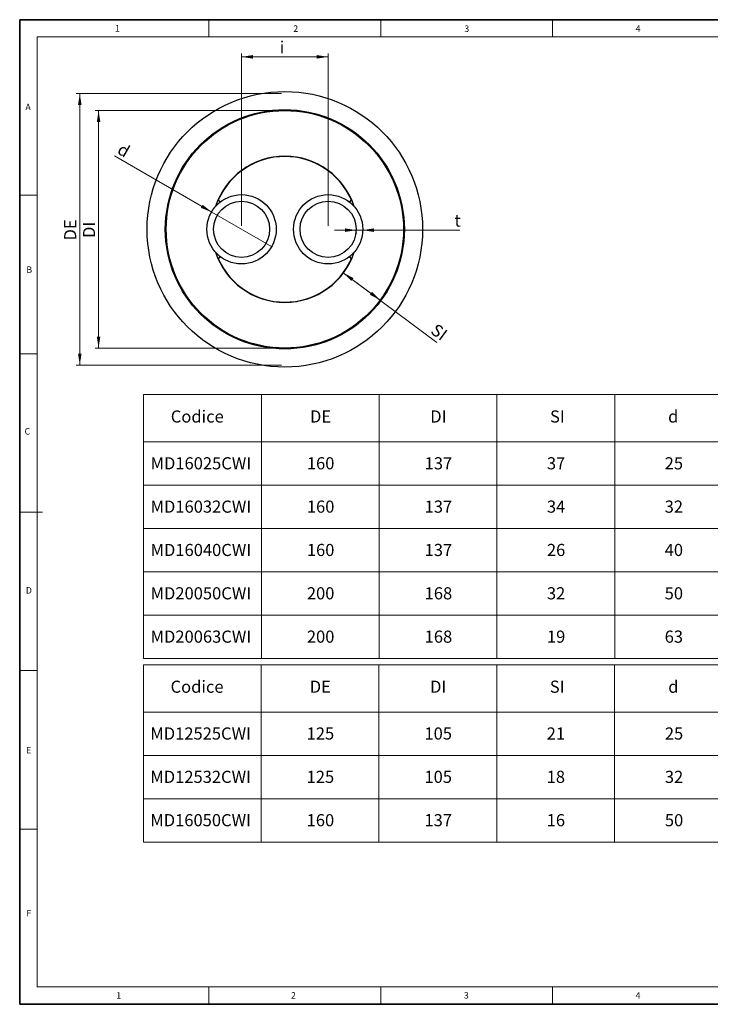
# Model space of a CAD drawing. Units: millimetres. Extents: x 6 to 413, y 7 to 291.
# Drawn here: x 6 to 206, y 7 to 291 of the extents above; entities that cross this region are included whole.
import ezdxf

# ---------------------------------------------------------------- set-up
doc = ezdxf.new("R2010")
doc.units = ezdxf.units.MM
doc.styles.add('SLDTEXTSTYLE2', font='TXT', dxfattribs={"width": 0.75})
doc.dimstyles.new('SLDDIMSTYLE0', dxfattribs={"dimtxt": 3.5, "dimasz": 3.302, "dimexe": 0, "dimexo": 0.0625, "dimgap": 0.875, "dimtad": 1, "dimlfac": 2, "dimrnd": 1e-09, "dimzin": 12, "dimdsep": 46, "dimtxsty": 'SLDTEXTSTYLE2', "dimsah": 1, "dimcen": 0.09, "dimadec": 0, "dimazin": 3, "dimtfac": 1, "dimtofl": 0, "dimtmove": 0, "dimatfit": 3, "dimfxl": 0, "dimfrac": 2, "dimtolj": 1, "dimtzin": 12, "dimarcsym": 0})
doc.dimstyles.new('SLDDIMSTYLE1', dxfattribs={"dimtxt": 3.5, "dimasz": 3.302, "dimexe": 0, "dimexo": 0.0625, "dimgap": 0.875, "dimtad": 1, "dimlfac": 2, "dimrnd": 1e-09, "dimzin": 12, "dimdsep": 46, "dimtxsty": 'SLDTEXTSTYLE2', "dimblk1": 'NONE', "dimsah": 1, "dimcen": 0, "dimadec": 0, "dimazin": 3, "dimtfac": 1, "dimtmove": 0, "dimatfit": 3, "dimldrblk": 'NONE', "dimfxl": 0, "dimfrac": 2, "dimtolj": 1, "dimtzin": 12, "dimarcsym": 0})
doc.dimstyles.new('SLDDIMSTYLE2', dxfattribs={"dimtxt": 3.5, "dimasz": 3.302, "dimexe": 0, "dimexo": 0.0625, "dimgap": 0.875, "dimtad": 1, "dimlfac": 2, "dimrnd": 1e-09, "dimzin": 12, "dimdsep": 46, "dimtxsty": 'SLDTEXTSTYLE2', "dimsah": 1, "dimcen": 0.09, "dimadec": 0, "dimazin": 3, "dimtfac": 1, "dimtmove": 0, "dimatfit": 0, "dimfxl": 0, "dimfrac": 2, "dimtolj": 1, "dimtzin": 12, "dimarcsym": 0})

# ---------------------------------------------------------------- blocks, each defined once
blk = doc.blocks.new('SW_TABLEANNOTATION_0')
at = {"color": 0, "linetype": 'Continuous', "lineweight": 18}
for p, q in [((0, 0), (0, -13.64)), ((0, 0), (34, 0)), ((34, 0), (34, -13.64)), ((34, 0), (67.99, 0)), ((67.99, 0), (67.99, -13.64)), ((67.99, 0), (101.99, 0)), ((101.99, 0), (101.99, -13.64)), ((101.99, 0), (135.98, 0)), ((135.98, 0), (135.98, -13.64)), ((135.98, 0), (169.98, 0)), ((169.98, 0), (169.98, -13.64)), ((169.98, 0), (203.97, 0)), ((203.97, 0), (203.97, -13.64)), ((203.97, 0), (237.97, 0)), ((237.97, 0), (237.97, -13.64)), ((237.97, 0), (271.97, 0)), ((271.97, 0), (271.97, -13.64)), ((271.97, 0), (305.96, 0)), ((305.96, 0), (305.96, -13.64)), ((305.96, 0), (339.96, 0)), ((339.96, 0), (339.96, -13.64)), ((0, -13.64), (0, -26.14)), ((0, -13.64), (34, -13.64)), ((34, -13.64), (34, -26.14)), ((34, -13.64), (67.99, -13.64)), ((67.99, -13.64), (67.99, -26.14)), ((67.99, -13.64), (101.99, -13.64)), ((101.99, -13.64), (101.99, -26.14)), ((101.99, -13.64), (135.98, -13.64)), ((135.98, -13.64), (135.98, -26.14)), ((135.98, -13.64), (169.98, -13.64)), ((169.98, -13.64), (169.98, -26.14)), ((169.98, -13.64), (203.97, -13.64)), ((203.97, -13.64), (203.97, -26.14)), ((203.97, -13.64), (237.97, -13.64)), ((237.97, -13.64), (237.97, -26.14)), ((237.97, -13.64), (271.97, -13.64)), ((271.97, -13.64), (271.97, -26.14)), ((271.97, -13.64), (305.96, -13.64)), ((305.96, -13.64), (305.96, -26.14)), ((305.96, -13.64), (339.96, -13.64)), ((339.96, -13.64), (339.96, -26.14)), ((0, -26.14), (0, -38.64)), ((0, -26.14), (34, -26.14)), ((34, -26.14), (34, -38.64)), ((34, -26.14), (67.99, -26.14)), ((67.99, -26.14), (67.99, -38.64)), ((67.99, -26.14), (101.99, -26.14)), ((101.99, -26.14), (101.99, -38.64)), ((101.99, -26.14), (135.98, -26.14)), ((135.98, -26.14), (135.98, -38.64)), ((135.98, -26.14), (169.98, -26.14)), ((169.98, -26.14), (169.98, -38.64)), ((169.98, -26.14), (203.97, -26.14)), ((203.97, -26.14), (203.97, -38.64)), ((203.97, -26.14), (237.97, -26.14)), ((237.97, -26.14), (237.97, -38.64)), ((237.97, -26.14), (271.97, -26.14)), ((271.97, -26.14), (271.97, -38.64)), ((271.97, -26.14), (305.96, -26.14)), ((305.96, -26.14), (305.96, -38.64)), ((305.96, -26.14), (339.96, -26.14)), ((339.96, -26.14), (339.96, -38.64)), ((0, -38.64), (0, -51.14)), ((0, -38.64), (34, -38.64)), ((34, -38.64), (34, -51.14)), ((34, -38.64), (67.99, -38.64)), ((67.99, -38.64), (67.99, -51.14)), ((67.99, -38.64), (101.99, -38.64)), ((101.99, -38.64), (101.99, -51.14)), ((101.99, -38.64), (135.98, -38.64)), ((135.98, -38.64), (135.98, -51.14)), ((135.98, -38.64), (169.98, -38.64)), ((169.98, -38.64), (169.98, -51.14)), ((169.98, -38.64), (203.97, -38.64)), ((203.97, -38.64), (203.97, -51.14)), ((203.97, -38.64), (237.97, -38.64)), ((237.97, -38.64), (237.97, -51.14)), ((237.97, -38.64), (271.97, -38.64)), ((271.97, -38.64), (271.97, -51.14)), ((271.97, -38.64), (305.96, -38.64)), ((305.96, -38.64), (305.96, -51.14)), ((305.96, -38.64), (339.96, -38.64)), ((339.96, -38.64), (339.96, -51.14)), ((0, -51.14), (0, -63.63)), ((0, -51.14), (34, -51.14)), ((34, -51.14), (34, -63.63)), ((34, -51.14), (67.99, -51.14)), ((67.99, -51.14), (67.99, -63.63)), ((67.99, -51.14), (101.99, -51.14)), ((101.99, -51.14), (101.99, -63.63)), ((101.99, -51.14), (135.98, -51.14)), ((135.98, -51.14), (135.98, -63.63)), ((135.98, -51.14), (169.98, -51.14)), ((169.98, -51.14), (169.98, -63.63)), ((169.98, -51.14), (203.97, -51.14)), ((203.97, -51.14), (203.97, -63.63)), ((203.97, -51.14), (237.97, -51.14)), ((237.97, -51.14), (237.97, -63.63)), ((237.97, -51.14), (271.97, -51.14)), ((271.97, -51.14), (271.97, -63.63)), ((271.97, -51.14), (305.96, -51.14)), ((305.96, -51.14), (305.96, -63.63)), ((305.96, -51.14), (339.96, -51.14)), ((339.96, -51.14), (339.96, -63.63)), ((0, -63.63), (0, -76.13)), ((0, -63.63), (34, -63.63)), ((34, -63.63), (34, -76.13)), ((34, -63.63), (67.99, -63.63)), ((67.99, -63.63), (67.99, -76.13)), ((67.99, -63.63), (101.99, -63.63)), ((101.99, -63.63), (101.99, -76.13)), ((101.99, -63.63), (135.98, -63.63)), ((135.98, -63.63), (135.98, -76.13)), ((135.98, -63.63), (169.98, -63.63)), ((169.98, -63.63), (169.98, -76.13)), ((169.98, -63.63), (203.97, -63.63)), ((203.97, -63.63), (203.97, -76.13)), ((203.97, -63.63), (237.97, -63.63)), ((237.97, -63.63), (237.97, -76.13)), ((237.97, -63.63), (271.97, -63.63)), ((271.97, -63.63), (271.97, -76.13)), ((271.97, -63.63), (305.96, -63.63)), ((305.96, -63.63), (305.96, -76.13)), ((305.96, -63.63), (339.96, -63.63)), ((339.96, -63.63), (339.96, -76.13)), ((0, -76.13), (34, -76.13)), ((34, -76.13), (67.99, -76.13)), ((67.99, -76.13), (101.99, -76.13)), ((101.99, -76.13), (135.98, -76.13)), ((135.98, -76.13), (169.98, -76.13)), ((169.98, -76.13), (203.97, -76.13)), ((203.97, -76.13), (237.97, -76.13)), ((237.97, -76.13), (271.97, -76.13)), ((271.97, -76.13), (305.96, -76.13)), ((305.96, -76.13), (339.96, -76.13))]:
    blk.add_line(p, q, dxfattribs=at)
at = {"color": 0, "linetype": 'Continuous', "lineweight": 0, "char_height": 3.5, "attachment_point": 1, "style": 'SLDTEXTSTYLE2'}
for s, insert in [('Peso al metro', (273.55, -2.31)), ('Raggio Di', (311.96, -2.31)), ('Codice', (7.83, -4.57)), ('DE', (48.01, -4.57)), ('DI', (82.73, -4.57)), ('SI', (117.3, -4.57)), ('d', (151.38, -4.57)), ('t', (186.19, -4.57)), ('i', (220.51, -4.57)), ('PN', (251.86, -4.57)), ('Kg', (286.02, -6.83)), ('Curvatura cm', (307.2, -6.83)), ('MD16025CWI', (1.99, -18.07)), ('160', (47.11, -18.07)), ('137', (81.11, -18.07)), ('37', (116.4, -18.07)), ('25', (150.39, -18.07)), ('2,3', (183.74, -18.07)), ('37', (218.39, -18.07)), ('6', (253.68, -18.07)), ('2,21', (284.44, -18.07)), ('50', (320.37, -18.07)), ('MD16032CWI', (1.99, -30.57)), ('160', (47.11, -30.57)), ('137', (81.11, -30.57)), ('34', (116.4, -30.57)), ('32', (150.39, -30.57)), ('2,9', (183.74, -30.57)), ('42', (218.39, -30.57)), ('6', (253.68, -30.57)), ('2,41', (284.44, -30.57)), ('50', (320.37, -30.57)), ('MD16040CWI', (1.99, -43.07)), ('160', (47.11, -43.07)), ('137', (81.11, -43.07)), ('26', (116.4, -43.07)), ('40', (150.39, -43.07)), ('3,7', (183.74, -43.07)), ('50', (218.39, -43.07)), ('6', (253.68, -43.07)), ('2,63', (284.44, -43.07)), ('60', (320.37, -43.07)), ('MD20050CWI', (1.99, -55.57)), ('200', (47.11, -55.57)), ('168', (81.11, -55.57)), ('32', (116.4, -55.57)), ('50', (150.39, -55.57)), ('4,6', (183.74, -55.57)), ('60', (218.39, -55.57)), ('6', (253.68, -55.57)), ('4,03', (284.44, -55.57)), ('80', (320.37, -55.57)), ('MD20063CWI', (1.99, -68.07)), ('200', (47.11, -68.07)), ('168', (81.11, -68.07)), ('19', (116.4, -68.07)), ('63', (150.39, -68.07)), ('5,8', (183.74, -68.07)), ('73', (218.39, -68.07)), ('6', (253.68, -68.07)), ('4,64', (284.44, -68.07)), ('120', (319.08, -68.07))]:
    blk.add_mtext(s, dxfattribs=dict(at, insert=insert))
blk = doc.blocks.new('SW_TABLEANNOTATION_1')
at = {"color": 0, "linetype": 'Continuous', "lineweight": 18}
for p, q in [((0, 0), (0, -13.64)), ((0, 0), (34, 0)), ((34, 0), (34, -13.64)), ((34, 0), (67.99, 0)), ((67.99, 0), (67.99, -13.64)), ((67.99, 0), (101.99, 0)), ((101.99, 0), (101.99, -13.64)), ((101.99, 0), (135.98, 0)), ((135.98, 0), (135.98, -13.64)), ((135.98, 0), (170.2, 0)), ((170.2, 0), (170.2, -13.64)), ((170.2, 0), (204.2, 0)), ((204.2, 0), (204.2, -13.64)), ((204.2, 0), (238.2, 0)), ((238.2, 0), (238.2, -13.64)), ((238.2, 0), (272.19, 0)), ((272.19, 0), (272.19, -13.64)), ((272.19, 0), (306.19, 0)), ((306.19, 0), (306.19, -13.64)), ((306.19, 0), (340.18, 0)), ((340.18, 0), (340.18, -13.64)), ((0, -13.64), (0, -26.14)), ((0, -13.64), (34, -13.64)), ((34, -13.64), (34, -26.14)), ((34, -13.64), (67.99, -13.64)), ((67.99, -13.64), (67.99, -26.14)), ((67.99, -13.64), (101.99, -13.64)), ((101.99, -13.64), (101.99, -26.14)), ((101.99, -13.64), (135.98, -13.64)), ((135.98, -13.64), (135.98, -26.14)), ((135.98, -13.64), (170.2, -13.64)), ((170.2, -13.64), (170.2, -26.14)), ((170.2, -13.64), (204.2, -13.64)), ((204.2, -13.64), (204.2, -26.14)), ((204.2, -13.64), (238.2, -13.64)), ((238.2, -13.64), (238.2, -26.14)), ((238.2, -13.64), (272.19, -13.64)), ((272.19, -13.64), (272.19, -26.14)), ((272.19, -13.64), (306.19, -13.64)), ((306.19, -13.64), (306.19, -26.14)), ((306.19, -13.64), (340.18, -13.64)), ((340.18, -13.64), (340.18, -26.14)), ((0, -26.14), (0, -38.64)), ((0, -26.14), (34, -26.14)), ((34, -26.14), (34, -38.64)), ((34, -26.14), (67.99, -26.14)), ((67.99, -26.14), (67.99, -38.64)), ((67.99, -26.14), (101.99, -26.14)), ((101.99, -26.14), (101.99, -38.64)), ((101.99, -26.14), (135.98, -26.14)), ((135.98, -26.14), (135.98, -38.64)), ((135.98, -26.14), (170.2, -26.14)), ((170.2, -26.14), (170.2, -38.64)), ((170.2, -26.14), (204.2, -26.14)), ((204.2, -26.14), (204.2, -38.64)), ((204.2, -26.14), (238.2, -26.14)), ((238.2, -26.14), (238.2, -38.64)), ((238.2, -26.14), (272.19, -26.14)), ((272.19, -26.14), (272.19, -38.64)), ((272.19, -26.14), (306.19, -26.14)), ((306.19, -26.14), (306.19, -38.64)), ((306.19, -26.14), (340.18, -26.14)), ((340.18, -26.14), (340.18, -38.64)), ((0, -38.64), (0, -51.14)), ((0, -38.64), (34, -38.64)), ((34, -38.64), (34, -51.14)), ((34, -38.64), (67.99, -38.64)), ((67.99, -38.64), (67.99, -51.14)), ((67.99, -38.64), (101.99, -38.64)), ((101.99, -38.64), (101.99, -51.14)), ((101.99, -38.64), (135.98, -38.64)), ((135.98, -38.64), (135.98, -51.14)), ((135.98, -38.64), (170.2, -38.64)), ((170.2, -38.64), (170.2, -51.14)), ((170.2, -38.64), (204.2, -38.64)), ((204.2, -38.64), (204.2, -51.14)), ((204.2, -38.64), (238.2, -38.64)), ((238.2, -38.64), (238.2, -51.14)), ((238.2, -38.64), (272.19, -38.64)), ((272.19, -38.64), (272.19, -51.14)), ((272.19, -38.64), (306.19, -38.64)), ((306.19, -38.64), (306.19, -51.14)), ((306.19, -38.64), (340.18, -38.64)), ((340.18, -38.64), (340.18, -51.14)), ((0, -51.14), (34, -51.14)), ((34, -51.14), (67.99, -51.14)), ((67.99, -51.14), (101.99, -51.14)), ((101.99, -51.14), (135.98, -51.14)), ((135.98, -51.14), (170.2, -51.14)), ((170.2, -51.14), (204.2, -51.14)), ((204.2, -51.14), (238.2, -51.14)), ((238.2, -51.14), (272.19, -51.14)), ((272.19, -51.14), (306.19, -51.14)), ((306.19, -51.14), (340.18, -51.14))]:
    blk.add_line(p, q, dxfattribs=at)
at = {"color": 0, "linetype": 'Continuous', "lineweight": 0, "char_height": 3.5, "attachment_point": 1, "style": 'SLDTEXTSTYLE2'}
for s, insert in [('Peso al metro', (273.78, -2.31)), ('Raggio Di', (312.19, -2.31)), ('Codice', (7.83, -4.57)), ('DE', (48.01, -4.57)), ('DI', (82.73, -4.57)), ('SI', (117.3, -4.57)), ('d', (151.49, -4.57)), ('t', (186.41, -4.57)), ('i', (220.73, -4.57)), ('PN', (252.09, -4.57)), ('Kg', (286.24, -6.83)), ('Curvatura cm', (307.43, -6.83)), ('MD12525CWI', (1.99, -18.07)), ('125', (47.11, -18.07)), ('105', (81.11, -18.07)), ('21', (116.4, -18.07)), ('25', (150.51, -18.07)), ('2,3', (183.97, -18.07)), ('37', (218.61, -18.07)), ('6', (253.9, -18.07)), ('2,21', (284.66, -18.07)), ('50', (320.6, -18.07)), ('MD12532CWI', (1.99, -30.57)), ('125', (47.11, -30.57)), ('105', (81.11, -30.57)), ('18', (116.4, -30.57)), ('32', (150.51, -30.57)), ('2,9', (183.97, -30.57)), ('42', (218.61, -30.57)), ('6', (253.9, -30.57)), ('2,41', (284.66, -30.57)), ('50', (320.6, -30.57)), ('MD16050CWI', (1.99, -43.07)), ('160', (47.11, -43.07)), ('137', (81.11, -43.07)), ('16', (116.4, -43.07)), ('50', (150.51, -43.07)), ('3,7', (183.97, -43.07)), ('62', (218.61, -43.07)), ('6', (253.9, -43.07)), ('2,63', (284.66, -43.07)), ('60', (320.6, -43.07))]:
    blk.add_mtext(s, dxfattribs=dict(at, insert=insert))
blk = doc.blocks.new('_D')
at = {"color": 7, "linetype": 'Continuous', "lineweight": 0}
for p, q in [((81.81, 269.79), (22.62, 269.79)), ((23.62, 269.79), (23.62, 191.49)), ((81.81, 191.49), (22.62, 191.49))]:
    blk.add_line(p, q, dxfattribs=at)
at = {"color": 7, "linetype": 'Continuous', "lineweight": 18}
for points in [[(23.62, 269.79), (23.12, 266.49), (24.13, 266.49)], [(23.62, 191.49), (24.13, 194.79), (23.12, 194.79)]]:
    blk.add_solid(points, dxfattribs=at)
at = {"color": 7, "linetype": 'Continuous', "lineweight": 18, "insert": (19.11, 227.42), "char_height": 3.5, "attachment_point": 1, "rotation": 90, "style": 'SLDTEXTSTYLE2'}
blk.add_mtext('DE', dxfattribs=at)
blk = doc.blocks.new('_D_1')
at = {"color": 7, "linetype": 'Continuous', "lineweight": 0}
for p, q in [((81.81, 264.89), (28.05, 264.89)), ((29.05, 264.89), (29.05, 196.39)), ((81.81, 196.39), (28.05, 196.39))]:
    blk.add_line(p, q, dxfattribs=at)
at = {"color": 7, "linetype": 'Continuous', "lineweight": 18}
for points in [[(29.05, 264.89), (28.54, 261.59), (29.56, 261.59)], [(29.05, 196.39), (29.56, 199.69), (28.54, 199.69)]]:
    blk.add_solid(points, dxfattribs=at)
at = {"color": 7, "linetype": 'Continuous', "lineweight": 18, "insert": (24.54, 228.14), "char_height": 3.5, "attachment_point": 1, "rotation": 90, "style": 'SLDTEXTSTYLE2'}
blk.add_mtext('DI', dxfattribs=at)
blk = doc.blocks.new('_D_2')
at = {"color": 7, "linetype": 'Continuous', "lineweight": 0}
for p, q in [((110.32, 210.23), (99.68, 218.13)), ((99.68, 218.13), (126.73, 198.04))]:
    blk.add_line(p, q, dxfattribs=at)
at = {"color": 7, "linetype": 'Continuous', "lineweight": 18}
for points in [[(99.68, 218.13), (102.02, 215.75), (102.63, 216.56)], [(110.32, 210.23), (107.97, 212.6), (107.36, 211.79)]]:
    blk.add_solid(points, dxfattribs=at)
at = {"color": 7, "linetype": 'Continuous', "lineweight": 18, "insert": (126.71, 203.68), "char_height": 3.5, "attachment_point": 1, "rotation": 323.4124, "style": 'SLDTEXTSTYLE2'}
blk.add_mtext('SI', dxfattribs=at)
blk = doc.blocks.new('_D_3')
at = {"color": 7, "linetype": 'Continuous', "lineweight": 0}
for p, q in [((70.31, 231.64), (70.31, 281.39)), ((95.31, 231.64), (95.31, 281.39)), ((70.31, 280.39), (95.31, 280.39))]:
    blk.add_line(p, q, dxfattribs=at)
at = {"color": 7, "linetype": 'Continuous', "lineweight": 18}
for points in [[(70.31, 280.39), (73.62, 279.88), (73.62, 280.9)], [(95.31, 280.39), (92.01, 280.9), (92.01, 279.88)]]:
    blk.add_solid(points, dxfattribs=at)
at = {"color": 7, "linetype": 'Continuous', "lineweight": 18, "insert": (81.35, 284.9), "char_height": 3.5, "attachment_point": 1, "style": 'SLDTEXTSTYLE2'}
blk.add_mtext('i', dxfattribs=at)
blk = doc.blocks.new('_D_4')
at = {"color": 7, "linetype": 'Continuous', "lineweight": 0}
for q in [(33.66, 251.8), (78.93, 225.67)]:
    blk.add_line((61.7, 235.62), q, dxfattribs=at)
at = {"color": 7, "linetype": 'Continuous', "lineweight": 18}
blk.add_solid([(61.7, 235.62), (59.09, 237.71), (58.58, 236.83)], dxfattribs=at)
at = {"color": 7, "linetype": 'Continuous', "lineweight": 18, "insert": (35.91, 255.71), "char_height": 3.5, "attachment_point": 1, "rotation": 330, "style": 'SLDTEXTSTYLE2'}
blk.add_mtext('d', dxfattribs=at)
blk = doc.blocks.new('_None')
blk = doc.blocks.new('_D_5')
at = {"color": 7, "linetype": 'Continuous', "lineweight": 0}
for p, q in [((103.46, 230.4), (97.11, 230.4)), ((103.46, 230.4), (105.26, 230.4)), ((105.26, 230.4), (133.35, 230.4)), ((103.46, 229.64), (103.46, 229.4)), ((105.26, 229.64), (105.26, 229.4))]:
    blk.add_line(p, q, dxfattribs=at)
at = {"color": 7, "linetype": 'Continuous', "lineweight": 18}
for points in [[(103.46, 230.4), (100.16, 230.91), (100.16, 229.89)], [(105.26, 230.4), (108.57, 229.89), (108.57, 230.91)]]:
    blk.add_solid(points, dxfattribs=at)
at = {"color": 7, "linetype": 'Continuous', "lineweight": 18, "insert": (131.77, 234.91), "char_height": 3.5, "attachment_point": 1, "style": 'SLDTEXTSTYLE2'}
blk.add_mtext('t', dxfattribs=at)

msp = doc.modelspace()

# ---------------------------------------------------------------- linework, layer by layer
at = {"color": 7, "linetype": 'Continuous', "lineweight": 35}
for p, q in [((6.2734, 291.1062), (6.2734, 7.1062)), ((413.064, 291.1062), (6.2734, 291.1062)), ((6.2734, 7.1062), (413.064, 7.1062))]:
    msp.add_line(p, q, dxfattribs=at)
at = {"color": 7, "linetype": 'Continuous', "lineweight": 18}
for p, q in [((60.8973, 291.1062), (60.8973, 286.1523)), ((110.4973, 291.1062), (110.4973, 286.1523)), ((160.0973, 291.1062), (160.0973, 286.1523)), ((408.1446, 286.1523), (11.2973, 286.1523)), ((11.2973, 286.1523), (11.2973, 12.1436)), ((6.2734, 240.4523), (11.2973, 240.4523)), ((6.2734, 194.7523), (11.2973, 194.7523)), ((6.2734, 149.0523), (12.8156, 149.0523)), ((6.2734, 103.3523), (11.2973, 103.3523)), ((6.2734, 57.6523), (11.2973, 57.6523)), ((221.2163, 12.1436), (11.2973, 12.1436)), ((60.8973, 12.1436), (60.8973, 7.1062)), ((110.4973, 12.1436), (110.4973, 7.1062)), ((160.0973, 12.1436), (160.0973, 7.1062))]:
    msp.add_line(p, q, dxfattribs=at)
at = {"color": 7, "linetype": 'Continuous', "lineweight": 25}
for centre, radius in [((82.8142, 230.6422), 39.75), ((82.8142, 230.6422), 34.5), ((82.8142, 230.6422), 34.25), ((70.3142, 230.6422), 10), ((70.3142, 230.6422), 8.1), ((95.3142, 230.6422), 10), ((95.3142, 230.6422), 8.1)]:
    msp.add_circle(centre, radius, dxfattribs=at)
for centre, radius, start, end in [((82.8142, 230.6422), 21.075, 18.238573, 161.761427), ((82.8142, 230.6422), 21, 24.528332, 155.471668), ((64.1642, 239.1526), 0.5, 155.471668, 305.853467), ((101.4642, 239.1526), 0.5, 234.146533, 24.528332), ((82.8142, 230.6422), 21.075, 198.238573, 341.761427), ((64.1642, 222.1317), 0.5, 54.146533, 204.528332), ((82.8142, 230.6422), 21, 204.528332, 335.471668), ((101.4642, 222.1317), 0.5, 335.471668, 125.853467)]:
    msp.add_arc(centre, radius, start, end, dxfattribs=at)

# ---------------------------------------------------------------- block references
at = {"color": 7, "linetype": 'Continuous', "lineweight": 0}
for name, p in [('SW_TABLEANNOTATION_0', (42.0599, 182.9758)), ('SW_TABLEANNOTATION_1', (41.9969, 105.0353))]:
    msp.add_blockref(name, p, dxfattribs=at)

# ---------------------------------------------------------------- texts
at = {"color": 7, "linetype": 'Continuous', "lineweight": 0, "attachment_point": 1, "style": 'SLDTEXTSTYLE2'}
for s, insert, char_height in [('1', (33.7775, 289.5294), 1.9), ('2', (85.2374, 289.4501), 1.8521), ('3', (134.6397, 289.4501), 1.8521), ('4', (184.0584, 289.4501), 1.8521), ('A', (7.9135, 266.8624), 1.8521), ('B', (8.204, 219.9411), 1.8521), ('C', (7.6941, 173.2923), 1.8521), ('D', (8.0647, 127.4357), 1.8521), ('E', (8.138, 81.3553), 1.8521), ('F', (8.2247, 34.3267), 1.8521), ('1', (34.1506, 10.6063), 1.8521), ('2', (84.5965, 10.6063), 1.8521), ('3', (134.4972, 10.6063), 1.8521), ('4', (184.0691, 10.6063), 1.8521)]:
    msp.add_mtext(s, dxfattribs=dict(at, insert=insert, char_height=char_height))

# ---------------------------------------------------------------- dimensions: what is measured, and where the dimension line sits
at = {"color": 7, "linetype": 'Continuous', "lineweight": 18}
for base, p1, p2, text, dimstyle, picture, middle in [((95.3142, 280.3922), (70.3142, 230.6422), (95.3142, 230.6422), 'i', 'SLDDIMSTYLE0', '_D_3', (81.8121, 280.3922)), ((105.2642, 230.4024), (103.4642, 230.6422), (105.2642, 230.6422), 't', 'SLDDIMSTYLE2', '_D_5', (132.5642, 230.4024))]:
    dim = msp.add_linear_dim(base=base, p1=p1, p2=p2, text=text, dimstyle=dimstyle, dxfattribs=at)
    dim.commit()
    dim.dimension.update_dxf_attribs({"geometry": picture, "text_midpoint": middle, "dimtype": 160})
for base, p1, p2, angle, text, picture, middle in [((23.6249, 191.4922), (82.8142, 269.7922), (82.8142, 191.4922), 90, 'DE', '_D', (23.6249, 230.4024)), ((29.0517, 196.3922), (82.8142, 264.8922), (82.8142, 196.3922), 90, 'DI', '_D_1', (29.0517, 230.4024)), ((99.676, 218.1251), (110.3151, 210.2274), (99.676, 218.1251), 323.412361, 'SI', '_D_2', (125.3736, 199.049))]:
    dim = msp.add_linear_dim(base=base, p1=p1, p2=p2, angle=angle, text=text, dimstyle='SLDDIMSTYLE0', dxfattribs=at)
    dim.commit()
    dim.dimension.update_dxf_attribs({"geometry": picture, "text_midpoint": middle, "dimtype": 160})
dim = msp.add_diameter_dim_2p(p1=(78.9311, 225.6672), p2=(61.6972, 235.6172), text='d', dimstyle='SLDDIMSTYLE1', override={"dimpost": '<>'}, dxfattribs=at)
dim.commit()
dim.dimension.update_dxf_attribs({"geometry": '_D_4', "text_midpoint": (34.9649, 251.0511), "dimtype": 163})

doc.saveas('drawing.dxf')
